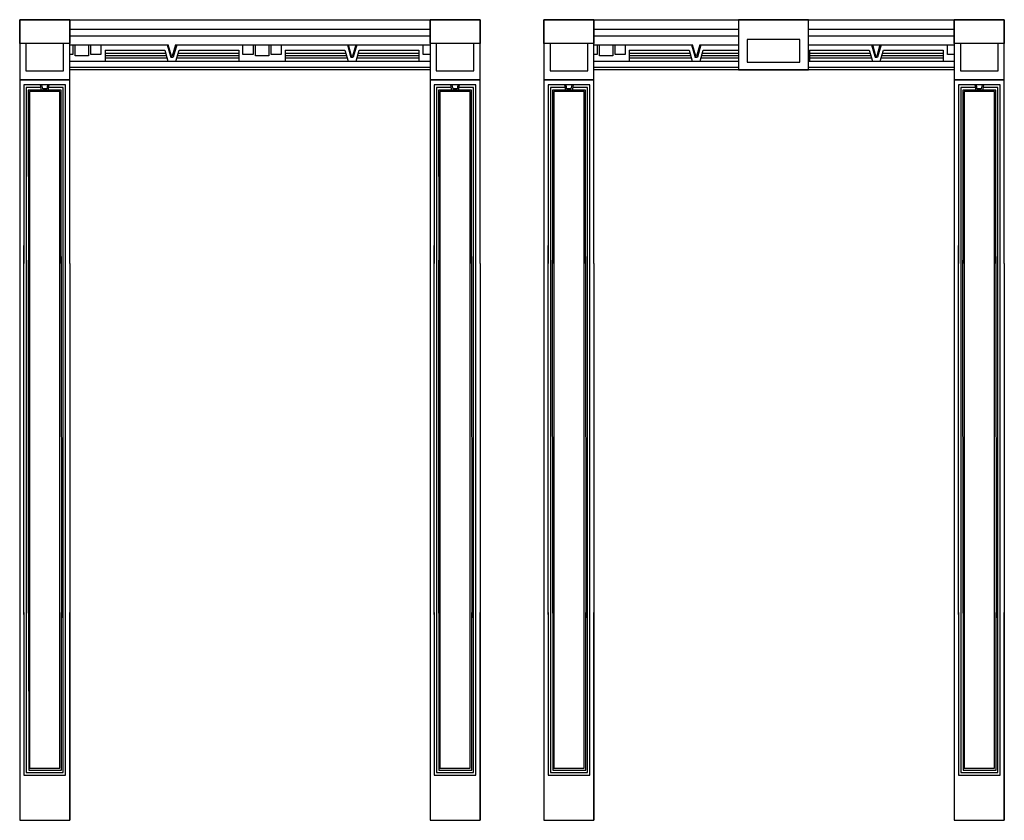
# Model space of a CAD drawing. Units: millimetres. Extents: x 20 to 2519, y 102 to 2134.
import ezdxf

# ---------------------------------------------------------------- set-up
doc = ezdxf.new("R2010")
doc.units = ezdxf.units.MM
doc.layers.add('Default Layer', color=7, linetype='Continuous', lineweight=30)

msp = doc.modelspace()

# ---------------------------------------------------------------- linework, layer by layer
at = {"layer": 'Default Layer', "color": 18, "lineweight": 30, "true_color": 0x000000}
for p, q in [((1061.4, 2108.4), (147, 2108.4)), ((2392, 2108.4), (2022.2, 2108.4)), ((147, 2092.5), (1061.4, 2092.5)), ((2022.2, 2092.5), (2392, 2092.5)), ((236.6, 2056.1), (388.2, 2056.1)), ((236.6, 2056.1), (236.6, 2028.7)), ((388.2, 2056.1), (396.2, 2028.7)), ((405.3, 2041), (397.2, 2070.1)), ((415.6, 2070.1), (407.3, 2041)), ((418.5, 2070.1), (409.3, 2038.4)), ((416.4, 2028.7), (424.5, 2056.1)), ((424.5, 2056.1), (576.2, 2056.1)), ((576.2, 2056.1), (576.2, 2028.7)), ((693.8, 2056.1), (845.4, 2056.1)), ((694, 2056.1), (694, 2028.7)), ((845.4, 2056.1), (853.5, 2028.7)), ((862.5, 2041), (854.4, 2070.1)), ((872.8, 2070.1), (864.5, 2041)), ((875.7, 2070.1), (866.5, 2038.4)), ((873.6, 2028.7), (881.7, 2056.1)), ((881.7, 2056.1), (1033.4, 2056.1)), ((1033.4, 2056.1), (1033.4, 2028.7)), ((1567.2, 2056.1), (1718.8, 2056.1)), ((1567.2, 2056.1), (1567.2, 2028.7)), ((1718.8, 2056.1), (1726.9, 2028.7)), ((1735.9, 2041), (1727.8, 2070.1)), ((1746.2, 2070.1), (1737.9, 2041)), ((1749.1, 2070.1), (1739.9, 2038.4)), ((1747, 2028.7), (1755.1, 2056.1)), ((1755.1, 2056.1), (1844.4, 2056.1)), ((2024.4, 2056.1), (2176.1, 2056.1)), ((2024.6, 2056.1), (2024.6, 2028.7)), ((2176.1, 2056.1), (2184.1, 2028.7)), ((2193.2, 2041), (2185, 2070.1)), ((2203.5, 2070.1), (2195.1, 2041)), ((2206.3, 2070.1), (2197.1, 2038.4)), ((2204.2, 2028.7), (2212.3, 2056.1)), ((2212.3, 2056.1), (2364, 2056.1)), ((2364, 2056.1), (2364, 2028.7)), ((147, 2028.7), (236.6, 2028.7)), ((236.6, 2048.6), (390.4, 2048.6)), ((236.6, 2042.9), (392.1, 2042.9)), ((236.6, 2036.6), (393.9, 2036.6)), ((403.3, 2038.4), (409.3, 2038.4)), ((405.3, 2041), (407.3, 2041)), ((418.7, 2036.6), (576.2, 2036.6)), ((420.6, 2042.9), (576.2, 2042.9)), ((422.3, 2048.6), (576.2, 2048.6)), ((694, 2048.6), (847.6, 2048.6)), ((694, 2042.9), (849.3, 2042.9)), ((694, 2036.6), (851.2, 2036.6)), ((860.5, 2038.4), (866.5, 2038.4)), ((862.5, 2041), (864.5, 2041)), ((875.9, 2036.6), (1033.4, 2036.6)), ((877.8, 2042.9), (1033.4, 2042.9)), ((879.5, 2048.6), (1033.4, 2048.6)), ((1477.6, 2028.7), (1567.2, 2028.7)), ((1567.2, 2048.6), (1721, 2048.6)), ((1567.2, 2042.9), (1722.7, 2042.9)), ((1567.2, 2036.6), (1724.6, 2036.6)), ((1733.9, 2038.4), (1739.9, 2038.4)), ((1735.9, 2041), (1737.9, 2041)), ((1749.3, 2036.6), (1844.4, 2036.6)), ((1751.2, 2042.9), (1844.4, 2042.9)), ((1752.9, 2048.6), (1844.4, 2048.6)), ((2022.2, 2028.7), (2024.6, 2028.7)), ((2024.6, 2048.6), (2178.2, 2048.6)), ((2024.6, 2042.9), (2179.9, 2042.9)), ((2024.6, 2036.6), (2181.8, 2036.6)), ((2191.1, 2038.4), (2197.1, 2038.4)), ((2193.2, 2041), (2195.1, 2041)), ((2206.5, 2036.6), (2364, 2036.6)), ((2208.4, 2042.9), (2364, 2042.9)), ((2210.1, 2048.6), (2364, 2048.6)), ((147, 2013), (1061.4, 2013)), ((2022.2, 2013), (2392, 2013)), ((20, 1981.3), (20, 1514.9)), ((1061.4, 1981.3), (1061.4, 1514.9)), ((1350.6, 1981.3), (1350.6, 1514.9)), ((2392, 1981.3), (2392, 1514.9)), ((30.6, 623.7), (30.6, 1560.9)), ((130.4, 582.6), (130.4, 1550.4)), ((1072, 623.7), (1072, 1560.9)), ((1171.8, 582.6), (1171.8, 1550.4)), ((1361.2, 623.7), (1361.2, 1560.9)), ((1461.1, 582.6), (1461.1, 1550.4)), ((2402.6, 623.7), (2402.6, 1560.9)), ((2502.5, 582.6), (2502.5, 1550.4)), ((36.5, 1524.7), (36.5, 605.9)), ((121.9, 623.4), (121.9, 1540.2)), ((125.3, 1533.1), (126, 615.8)), ((136.4, 627.8), (136.4, 1543.7)), ((1077.9, 1524.7), (1077.9, 605.9)), ((1163.3, 623.4), (1163.3, 1540.2)), ((1166.7, 1533.1), (1167.4, 615.8)), ((1177.8, 627.8), (1177.8, 1543.7)), ((1367.1, 1524.7), (1367.1, 605.9)), ((1452.5, 623.4), (1452.5, 1540.2)), ((1455.9, 1533.1), (1456.6, 615.8)), ((1467, 627.8), (1467, 1543.7)), ((2408.5, 1524.7), (2408.5, 605.9)), ((2493.9, 623.4), (2493.9, 1540.2)), ((2497.3, 1533.1), (2498, 615.8)), ((2508.4, 627.8), (2508.4, 1543.7)), ((20, 1514.9), (20, 165.4)), ((42.6, 627.1), (42, 1523.3)), ((45.1, 1521.7), (45.1, 600.9)), ((1061.4, 1514.9), (1061.4, 165.4)), ((1084, 627.1), (1083.4, 1523.3)), ((1086.5, 1521.7), (1086.5, 600.9)), ((1350.6, 1514.9), (1350.6, 165.4)), ((1373.2, 627.1), (1372.6, 1523.3)), ((1375.7, 1521.7), (1375.7, 600.9)), ((2392, 1514.9), (2392, 165.4)), ((2414.6, 627.1), (2414, 1523.3)), ((2417.1, 1521.7), (2417.1, 600.9)), ((20, 629.1), (20, 629.1)), ((1061.4, 629.1), (1061.4, 629.1)), ((1350.6, 629.1), (1350.6, 629.1)), ((2392, 629.1), (2392, 629.1))]:
    msp.add_line(p, q, dxfattribs=at)
for points in [[(20, 1981.3), (147, 1981.3), (147, 1981.3), (147, 2133.7), (147, 2133.7), (20, 2133.7), (20, 2133.7), (20, 1981.3)], [(20, 1981.3), (147, 1981.3), (147, 1981.3), (147, 2133.7), (147, 2133.7), (20, 2133.7), (20, 2133.7), (20, 1981.3)], [(1061.4, 1981.3), (1188.4, 1981.3), (1188.4, 1981.3), (1188.4, 2133.7), (1188.4, 2133.7), (1061.4, 2133.7), (1061.4, 2133.7), (1061.4, 1981.3)], [(1061.4, 1981.3), (1188.4, 1981.3), (1188.4, 1981.3), (1188.4, 2133.7), (1188.4, 2133.7), (1061.4, 2133.7), (1061.4, 2133.7), (1061.4, 1981.3)], [(1350.6, 1981.3), (1477.6, 1981.3), (1477.6, 1981.3), (1477.6, 2133.7), (1477.6, 2133.7), (1350.6, 2133.7), (1350.6, 2133.7), (1350.6, 1981.3)], [(1350.6, 1981.3), (1477.6, 1981.3), (1477.6, 1981.3), (1477.6, 2133.7), (1477.6, 2133.7), (1350.6, 2133.7), (1350.6, 2133.7), (1350.6, 1981.3)], [(1844.4, 2006.7), (2022.2, 2006.7), (2022.2, 2006.7), (2022.2, 2133.7), (2022.2, 2133.7), (1844.4, 2133.7), (1844.4, 2133.7), (1844.4, 2006.7)], [(2392, 1981.3), (2519, 1981.3), (2519, 1981.3), (2519, 2133.7), (2519, 2133.7), (2392, 2133.7), (2392, 2133.7), (2392, 1981.3)], [(2392, 1981.3), (2519, 1981.3), (2519, 1981.3), (2519, 2133.7), (2519, 2133.7), (2392, 2133.7), (2392, 2133.7), (2392, 1981.3)], [(1866.7, 2025.5), (1999.9, 2025.5), (1999.9, 2025.5), (1999.9, 2083.5), (1999.9, 2083.5), (1866.7, 2083.5), (1866.7, 2083.5), (1866.7, 2025.5)], [(35.9, 2003.8), (131, 2003.8), (131, 2003.8), (131, 2073.5), (131, 2073.5), (35.9, 2073.5), (35.9, 2073.5), (35.9, 2003.8)], [(35.9, 2003.8), (131, 2003.8), (131, 2003.8), (131, 2073.5), (131, 2073.5), (35.9, 2073.5), (35.9, 2073.5), (35.9, 2003.8)], [(415.6, 2070.1), (418.5, 2070.1), (418.5, 2070.1), (694, 2070.1), (694, 2070.1), (1061.4, 2070.1)], [(1077.3, 2003.8), (1172.4, 2003.8), (1172.4, 2003.8), (1172.4, 2073.5), (1172.4, 2073.5), (1077.3, 2073.5), (1077.3, 2073.5), (1077.3, 2003.8)], [(1077.3, 2003.8), (1172.4, 2003.8), (1172.4, 2003.8), (1172.4, 2073.5), (1172.4, 2073.5), (1077.3, 2073.5), (1077.3, 2073.5), (1077.3, 2003.8)], [(1366.5, 2003.8), (1461.7, 2003.8), (1461.7, 2003.8), (1461.7, 2073.5), (1461.7, 2073.5), (1366.5, 2073.5), (1366.5, 2073.5), (1366.5, 2003.8)], [(1366.5, 2003.8), (1461.7, 2003.8), (1461.7, 2003.8), (1461.7, 2073.5), (1461.7, 2073.5), (1366.5, 2073.5), (1366.5, 2073.5), (1366.5, 2003.8)], [(2407.9, 2003.8), (2503.1, 2003.8), (2503.1, 2003.8), (2503.1, 2073.5), (2503.1, 2073.5), (2407.9, 2073.5), (2407.9, 2073.5), (2407.9, 2003.8)], [(2407.9, 2003.8), (2503.1, 2003.8), (2503.1, 2003.8), (2503.1, 2073.5), (2503.1, 2073.5), (2407.9, 2073.5), (2407.9, 2073.5), (2407.9, 2003.8)], [(694, 2028.7), (853.5, 2028.7), (853.5, 2028.7), (873.6, 2028.7), (873.6, 2028.7), (1033.4, 2028.7), (1033.4, 2028.7), (1061.4, 2028.7)], [(2024.6, 2028.7), (2184.1, 2028.7), (2184.1, 2028.7), (2204.2, 2028.7), (2204.2, 2028.7), (2364, 2028.7), (2364, 2028.7), (2392, 2028.7)], [(147, 1514.9), (147, 1981.3), (147, 1981.3), (20, 1981.3), (20, 1981.3), (20, 1514.9)], [(147, 1514.9), (147, 1981.3), (147, 1981.3), (20, 1981.3)], [(1188.4, 1514.9), (1188.4, 1981.3), (1188.4, 1981.3), (1061.4, 1981.3), (1061.4, 1981.3), (1061.4, 1514.9)], [(1188.4, 1514.9), (1188.4, 1981.3), (1188.4, 1981.3), (1061.4, 1981.3)], [(1477.6, 1514.9), (1477.6, 1981.3), (1477.6, 1981.3), (1350.6, 1981.3), (1350.6, 1981.3), (1350.6, 1514.9)], [(1477.6, 1514.9), (1477.6, 1981.3), (1477.6, 1981.3), (1350.6, 1981.3)], [(2519, 1514.9), (2519, 1981.3), (2519, 1981.3), (2392, 1981.3), (2392, 1981.3), (2392, 1514.9)], [(2519, 1514.9), (2519, 1981.3), (2519, 1981.3), (2392, 1981.3)], [(136.4, 1514.9), (136.4, 1968.6), (136.4, 1968.6), (94, 1968.6), (94, 1968.6), (90.5, 1968.6), (90.5, 1968.6), (76.5, 1968.6), (76.5, 1968.6), (73, 1968.6), (73, 1968.6), (30.6, 1968.6), (30.6, 1968.6), (30.6, 1514.9)], [(136.4, 1514.9), (136.4, 1968.6), (136.4, 1968.6), (94, 1968.6), (94, 1968.6), (90.5, 1968.6), (90.5, 1968.6), (76.5, 1968.6), (76.5, 1968.6), (73, 1968.6), (73, 1968.6), (30.6, 1968.6), (30.6, 1968.6), (30.6, 1514.9)], [(74.3, 1961.5), (36.5, 1961.5), (36.5, 1961.5), (36.5, 1514.9)], [(74.3, 1961.5), (36.5, 1961.5), (36.5, 1961.5), (36.5, 1514.9)], [(125.3, 1514.9), (125.2, 1955.1), (125.2, 1955.1), (41.8, 1955.1), (41.8, 1955.1), (42, 1514.9)], [(125.3, 1514.9), (125.2, 1955.1), (125.2, 1955.1), (41.8, 1955.1), (41.8, 1955.1), (42, 1514.9)], [(121.9, 1514.9), (121.9, 1951.1), (121.9, 1951.1), (45.1, 1951.1), (45.1, 1951.1), (45.1, 1514.9)], [(130.4, 1514.9), (130.4, 1961.5), (130.4, 1961.5), (92.7, 1961.5)], [(130.4, 1514.9), (130.4, 1961.5), (130.4, 1961.5), (92.7, 1961.5)], [(1177.8, 1514.9), (1177.8, 1968.6), (1177.8, 1968.6), (1135.4, 1968.6), (1135.4, 1968.6), (1131.9, 1968.6), (1131.9, 1968.6), (1117.9, 1968.6), (1117.9, 1968.6), (1114.4, 1968.6), (1114.4, 1968.6), (1072, 1968.6), (1072, 1968.6), (1072, 1514.9)], [(1177.8, 1514.9), (1177.8, 1968.6), (1177.8, 1968.6), (1135.4, 1968.6), (1135.4, 1968.6), (1131.9, 1968.6), (1131.9, 1968.6), (1117.9, 1968.6), (1117.9, 1968.6), (1114.4, 1968.6), (1114.4, 1968.6), (1072, 1968.6), (1072, 1968.6), (1072, 1514.9)], [(1115.7, 1961.5), (1077.9, 1961.5), (1077.9, 1961.5), (1077.9, 1514.9)], [(1115.7, 1961.5), (1077.9, 1961.5), (1077.9, 1961.5), (1077.9, 1514.9)], [(1166.7, 1514.9), (1166.6, 1955.1), (1166.6, 1955.1), (1083.2, 1955.1), (1083.2, 1955.1), (1083.4, 1514.9)], [(1166.7, 1514.9), (1166.6, 1955.1), (1166.6, 1955.1), (1083.2, 1955.1), (1083.2, 1955.1), (1083.4, 1514.9)], [(1163.3, 1514.9), (1163.3, 1951.1), (1163.3, 1951.1), (1086.5, 1951.1), (1086.5, 1951.1), (1086.5, 1514.9)], [(1171.8, 1514.9), (1171.8, 1961.5), (1171.8, 1961.5), (1134.1, 1961.5)], [(1171.8, 1514.9), (1171.8, 1961.5), (1171.8, 1961.5), (1134.1, 1961.5)], [(1467, 1514.9), (1467, 1968.6), (1467, 1968.6), (1424.6, 1968.6), (1424.6, 1968.6), (1421.2, 1968.6), (1421.2, 1968.6), (1407.1, 1968.6), (1407.1, 1968.6), (1403.6, 1968.6), (1403.6, 1968.6), (1361.2, 1968.6), (1361.2, 1968.6), (1361.2, 1514.9)], [(1467, 1514.9), (1467, 1968.6), (1467, 1968.6), (1424.6, 1968.6), (1424.6, 1968.6), (1421.2, 1968.6), (1421.2, 1968.6), (1407.1, 1968.6), (1407.1, 1968.6), (1403.6, 1968.6), (1403.6, 1968.6), (1361.2, 1968.6), (1361.2, 1968.6), (1361.2, 1514.9)], [(1404.9, 1961.5), (1367.1, 1961.5), (1367.1, 1961.5), (1367.1, 1514.9)], [(1404.9, 1961.5), (1367.1, 1961.5), (1367.1, 1961.5), (1367.1, 1514.9)], [(1456, 1514.9), (1455.8, 1955.1), (1455.8, 1955.1), (1372.4, 1955.1), (1372.4, 1955.1), (1372.6, 1514.9)], [(1456, 1514.9), (1455.8, 1955.1), (1455.8, 1955.1), (1372.4, 1955.1), (1372.4, 1955.1), (1372.6, 1514.9)], [(1452.5, 1514.9), (1452.5, 1951.1), (1452.5, 1951.1), (1375.7, 1951.1), (1375.7, 1951.1), (1375.7, 1514.9)], [(1461.1, 1514.9), (1461.1, 1961.5), (1461.1, 1961.5), (1423.3, 1961.5)], [(1461.1, 1514.9), (1461.1, 1961.5), (1461.1, 1961.5), (1423.3, 1961.5)], [(2508.4, 1514.9), (2508.4, 1968.6), (2508.4, 1968.6), (2466, 1968.6), (2466, 1968.6), (2462.6, 1968.6), (2462.6, 1968.6), (2448.5, 1968.6), (2448.5, 1968.6), (2445, 1968.6), (2445, 1968.6), (2402.6, 1968.6), (2402.6, 1968.6), (2402.6, 1514.9)], [(2508.4, 1514.9), (2508.4, 1968.6), (2508.4, 1968.6), (2466, 1968.6), (2466, 1968.6), (2462.6, 1968.6), (2462.6, 1968.6), (2448.5, 1968.6), (2448.5, 1968.6), (2445, 1968.6), (2445, 1968.6), (2402.6, 1968.6), (2402.6, 1968.6), (2402.6, 1514.9)], [(2446.3, 1961.5), (2408.5, 1961.5), (2408.5, 1961.5), (2408.5, 1514.9)], [(2446.3, 1961.5), (2408.5, 1961.5), (2408.5, 1961.5), (2408.5, 1514.9)], [(2497.4, 1514.9), (2497.2, 1955.1), (2497.2, 1955.1), (2413.8, 1955.1), (2413.8, 1955.1), (2414, 1514.9)], [(2497.4, 1514.9), (2497.2, 1955.1), (2497.2, 1955.1), (2413.8, 1955.1), (2413.8, 1955.1), (2414, 1514.9)], [(2493.9, 1514.9), (2493.9, 1951.1), (2493.9, 1951.1), (2417.1, 1951.1), (2417.1, 1951.1), (2417.1, 1514.9)], [(2502.5, 1514.9), (2502.5, 1961.5), (2502.5, 1961.5), (2464.7, 1961.5)], [(2502.5, 1514.9), (2502.5, 1961.5), (2502.5, 1961.5), (2464.7, 1961.5)], [(20, 629.1), (20, 101.9), (20, 101.9), (147, 101.9), (147, 101.9), (147, 629.1)], [(30.6, 629.1), (30.6, 216.3), (30.6, 216.3), (136.4, 216.3), (136.4, 216.3), (136.4, 629.1)], [(30.6, 629.1), (30.6, 216.3), (30.6, 216.3), (136.4, 216.3), (136.4, 216.3), (136.4, 629.1)], [(36.5, 629.1), (36.5, 223.4), (36.5, 223.4), (130.4, 223.4), (130.4, 223.4), (130.4, 629.1)], [(36.5, 629.1), (36.5, 223.4), (36.5, 223.4), (130.4, 223.4), (130.4, 223.4), (130.4, 629.1)], [(42.6, 629.1), (42.8, 228.6), (42.8, 228.6), (126.1, 228.6), (126.1, 228.6), (126, 629.1)], [(42.6, 629.1), (42.8, 228.6), (42.8, 228.6), (126.1, 228.6), (126.1, 228.6), (126, 629.1)], [(45.1, 629.1), (45.1, 233.8), (45.1, 233.8), (121.9, 233.8), (121.9, 233.8), (121.9, 629.1)], [(45.1, 629.1), (45.1, 233.8), (45.1, 233.8), (121.9, 233.8), (121.9, 233.8), (121.9, 629.1)], [(1061.4, 629.1), (1061.4, 101.9), (1061.4, 101.9), (1188.4, 101.9), (1188.4, 101.9), (1188.4, 629.1)], [(1072, 629.1), (1072, 216.3), (1072, 216.3), (1177.8, 216.3), (1177.8, 216.3), (1177.8, 629.1)], [(1072, 629.1), (1072, 216.3), (1072, 216.3), (1177.8, 216.3), (1177.8, 216.3), (1177.8, 629.1)], [(1077.9, 629.1), (1077.9, 223.4), (1077.9, 223.4), (1171.8, 223.4), (1171.8, 223.4), (1171.8, 629.1)], [(1077.9, 629.1), (1077.9, 223.4), (1077.9, 223.4), (1171.8, 223.4), (1171.8, 223.4), (1171.8, 629.1)], [(1084, 629.1), (1084.2, 228.6), (1084.2, 228.6), (1167.5, 228.6), (1167.5, 228.6), (1167.4, 629.1)], [(1084, 629.1), (1084.2, 228.6), (1084.2, 228.6), (1167.5, 228.6), (1167.5, 228.6), (1167.4, 629.1)], [(1086.5, 629.1), (1086.5, 233.8), (1086.5, 233.8), (1163.3, 233.8), (1163.3, 233.8), (1163.3, 629.1)], [(1086.5, 629.1), (1086.5, 233.8), (1086.5, 233.8), (1163.3, 233.8), (1163.3, 233.8), (1163.3, 629.1)], [(1350.6, 629.1), (1350.6, 101.9), (1350.6, 101.9), (1477.6, 101.9), (1477.6, 101.9), (1477.6, 629.1)], [(1361.2, 629.1), (1361.2, 216.3), (1361.2, 216.3), (1467, 216.3), (1467, 216.3), (1467, 629.1)], [(1361.2, 629.1), (1361.2, 216.3), (1361.2, 216.3), (1467, 216.3), (1467, 216.3), (1467, 629.1)], [(1367.1, 629.1), (1367.1, 223.4), (1367.1, 223.4), (1461.1, 223.4), (1461.1, 223.4), (1461.1, 629.1)], [(1367.1, 629.1), (1367.1, 223.4), (1367.1, 223.4), (1461.1, 223.4), (1461.1, 223.4), (1461.1, 629.1)], [(1373.2, 629.1), (1373.4, 228.6), (1373.4, 228.6), (1456.7, 228.6), (1456.7, 228.6), (1456.6, 629.1)], [(1373.2, 629.1), (1373.4, 228.6), (1373.4, 228.6), (1456.7, 228.6), (1456.7, 228.6), (1456.6, 629.1)], [(1375.7, 629.1), (1375.7, 233.8), (1375.7, 233.8), (1452.5, 233.8), (1452.5, 233.8), (1452.5, 629.1)], [(1375.7, 629.1), (1375.7, 233.8), (1375.7, 233.8), (1452.5, 233.8), (1452.5, 233.8), (1452.5, 629.1)], [(2392, 629.1), (2392, 101.9), (2392, 101.9), (2519, 101.9), (2519, 101.9), (2519, 629.1)], [(2402.6, 629.1), (2402.6, 216.3), (2402.6, 216.3), (2508.4, 216.3), (2508.4, 216.3), (2508.4, 629.1)], [(2402.6, 629.1), (2402.6, 216.3), (2402.6, 216.3), (2508.4, 216.3), (2508.4, 216.3), (2508.4, 629.1)], [(2408.5, 629.1), (2408.5, 223.4), (2408.5, 223.4), (2502.5, 223.4), (2502.5, 223.4), (2502.5, 629.1)], [(2408.5, 629.1), (2408.5, 223.4), (2408.5, 223.4), (2502.5, 223.4), (2502.5, 223.4), (2502.5, 629.1)], [(2414.6, 629.1), (2414.8, 228.6), (2414.8, 228.6), (2498.1, 228.6), (2498.1, 228.6), (2498, 629.1)], [(2414.6, 629.1), (2414.8, 228.6), (2414.8, 228.6), (2498.1, 228.6), (2498.1, 228.6), (2498, 629.1)], [(2417.1, 629.1), (2417.1, 233.8), (2417.1, 233.8), (2493.9, 233.8), (2493.9, 233.8), (2493.9, 629.1)], [(2417.1, 629.1), (2417.1, 233.8), (2417.1, 233.8), (2493.9, 233.8), (2493.9, 233.8), (2493.9, 629.1)]]:
    msp.add_lwpolyline(points, dxfattribs=at)
at = {"layer": 'Default Layer', "color": 18, "lineweight": 30, "true_color": 0x000000, "extrusion": (0, 0, -1)}
for points in [[(-147, 2073.5), (-20, 2073.5), (-20, 2073.5), (-20, 2133.7), (-20, 2133.7), (-147, 2133.7), (-147, 2133.7), (-147, 2073.5)], [(-147, 2073.5), (-20, 2073.5), (-20, 2073.5), (-20, 2133.7), (-20, 2133.7), (-147, 2133.7), (-147, 2133.7), (-147, 2073.5)], [(-147, 2006.7), (-147, 2133.7), (-147, 2133.7), (-1061.4, 2133.7), (-1061.4, 2133.7), (-1061.4, 2006.7), (-1061.4, 2006.7), (-147, 2006.7)], [(-1188.4, 2073.5), (-1061.4, 2073.5), (-1061.4, 2073.5), (-1061.4, 2133.7), (-1061.4, 2133.7), (-1188.4, 2133.7), (-1188.4, 2133.7), (-1188.4, 2073.5)], [(-1188.4, 2073.5), (-1061.4, 2073.5), (-1061.4, 2073.5), (-1061.4, 2133.7), (-1061.4, 2133.7), (-1188.4, 2133.7), (-1188.4, 2133.7), (-1188.4, 2073.5)], [(-1477.6, 2073.5), (-1350.6, 2073.5), (-1350.6, 2073.5), (-1350.6, 2133.7), (-1350.6, 2133.7), (-1477.6, 2133.7), (-1477.6, 2133.7), (-1477.6, 2073.5)], [(-1477.6, 2073.5), (-1350.6, 2073.5), (-1350.6, 2073.5), (-1350.6, 2133.7), (-1350.6, 2133.7), (-1477.6, 2133.7), (-1477.6, 2133.7), (-1477.6, 2073.5)], [(-1477.6, 2006.7), (-1477.6, 2133.7), (-1477.6, 2133.7), (-2392, 2133.7), (-2392, 2133.7), (-2392, 2006.7), (-2392, 2006.7), (-1477.6, 2006.7)], [(-2519, 2073.5), (-2392, 2073.5), (-2392, 2073.5), (-2392, 2133.7), (-2392, 2133.7), (-2519, 2133.7), (-2519, 2133.7), (-2519, 2073.5)], [(-2519, 2073.5), (-2392, 2073.5), (-2392, 2073.5), (-2392, 2133.7), (-2392, 2133.7), (-2519, 2133.7), (-2519, 2133.7), (-2519, 2073.5)], [(-147, 2070.1), (-154.8, 2070.1), (-154.8, 2070.1), (-154.8, 2045.4), (-154.8, 2045.4), (-147, 2045.4)], [(-161.1, 2042.1), (-161.1, 2070.1), (-161.1, 2070.1), (-194.5, 2070.1), (-194.5, 2070.1), (-194.5, 2042.1), (-194.5, 2042.1), (-161.1, 2042.1)], [(-200.8, 2045.4), (-200.8, 2070.1), (-200.8, 2070.1), (-226.3, 2070.1), (-226.3, 2070.1), (-226.3, 2045.4), (-226.3, 2045.4), (-200.8, 2045.4)], [(-586.7, 2045.4), (-586.7, 2070.1), (-586.7, 2070.1), (-612.2, 2070.1), (-612.2, 2070.1), (-612.2, 2045.4), (-612.2, 2045.4), (-586.7, 2045.4)], [(-618.5, 2042.1), (-618.5, 2070.1), (-618.5, 2070.1), (-651.9, 2070.1), (-651.9, 2070.1), (-651.9, 2042.1), (-651.9, 2042.1), (-618.5, 2042.1)], [(-658.2, 2045.4), (-658.2, 2070.1), (-658.2, 2070.1), (-683.7, 2070.1), (-683.7, 2070.1), (-683.7, 2045.4), (-683.7, 2045.4), (-658.2, 2045.4)], [(-1061.4, 2045.4), (-1043.9, 2045.4), (-1043.9, 2045.4), (-1043.9, 2070.1), (-1043.9, 2070.1), (-1061.4, 2070.1)], [(-1477.6, 2070.1), (-1485.4, 2070.1), (-1485.4, 2070.1), (-1485.4, 2045.4), (-1485.4, 2045.4), (-1477.6, 2045.4)], [(-1491.7, 2042.1), (-1491.7, 2070.1), (-1491.7, 2070.1), (-1525.1, 2070.1), (-1525.1, 2070.1), (-1525.1, 2042.1), (-1525.1, 2042.1), (-1491.7, 2042.1)], [(-1531.4, 2045.4), (-1531.4, 2070.1), (-1531.4, 2070.1), (-1556.9, 2070.1), (-1556.9, 2070.1), (-1556.9, 2045.4), (-1556.9, 2045.4), (-1531.4, 2045.4)], [(-2392, 2045.4), (-2374.5, 2045.4), (-2374.5, 2045.4), (-2374.5, 2070.1), (-2374.5, 2070.1), (-2392, 2070.1)], [(-94, 1968.6), (-91.6, 1955.2), (-91.6, 1955.2), (-75.4, 1955.2), (-75.4, 1955.2), (-73, 1968.6)], [(-94, 1968.6), (-91.6, 1955.2), (-91.6, 1955.2), (-75.4, 1955.2), (-75.4, 1955.2), (-73, 1968.6)], [(-90.5, 1968.6), (-90.5, 1968.1), (-90.5, 1968.1), (-88.6, 1958.2), (-88.6, 1958.2), (-78.4, 1958.2), (-78.4, 1958.2), (-76.6, 1968.1), (-76.6, 1968.1), (-76.5, 1968.6)], [(-90.5, 1968.6), (-90.5, 1968.1), (-90.5, 1968.1), (-88.6, 1958.2), (-88.6, 1958.2), (-78.4, 1958.2), (-78.4, 1958.2), (-76.6, 1968.1), (-76.6, 1968.1), (-76.5, 1968.6)], [(-1135.4, 1968.6), (-1133, 1955.2), (-1133, 1955.2), (-1116.8, 1955.2), (-1116.8, 1955.2), (-1114.4, 1968.6)], [(-1135.4, 1968.6), (-1133, 1955.2), (-1133, 1955.2), (-1116.8, 1955.2), (-1116.8, 1955.2), (-1114.4, 1968.6)], [(-1131.9, 1968.6), (-1131.9, 1968.1), (-1131.9, 1968.1), (-1130, 1958.2), (-1130, 1958.2), (-1119.8, 1958.2), (-1119.8, 1958.2), (-1118, 1968.1), (-1118, 1968.1), (-1117.9, 1968.6)], [(-1131.9, 1968.6), (-1131.9, 1968.1), (-1131.9, 1968.1), (-1130, 1958.2), (-1130, 1958.2), (-1119.8, 1958.2), (-1119.8, 1958.2), (-1118, 1968.1), (-1118, 1968.1), (-1117.9, 1968.6)], [(-1424.6, 1968.6), (-1422.2, 1955.2), (-1422.2, 1955.2), (-1406, 1955.2), (-1406, 1955.2), (-1403.6, 1968.6)], [(-1424.6, 1968.6), (-1422.2, 1955.2), (-1422.2, 1955.2), (-1406, 1955.2), (-1406, 1955.2), (-1403.6, 1968.6)], [(-1421.2, 1968.6), (-1421.1, 1968.1), (-1421.1, 1968.1), (-1419.2, 1958.2), (-1419.2, 1958.2), (-1409, 1958.2), (-1409, 1958.2), (-1407.2, 1968.1), (-1407.2, 1968.1), (-1407.1, 1968.6)], [(-1421.2, 1968.6), (-1421.1, 1968.1), (-1421.1, 1968.1), (-1419.2, 1958.2), (-1419.2, 1958.2), (-1409, 1958.2), (-1409, 1958.2), (-1407.2, 1968.1), (-1407.2, 1968.1), (-1407.1, 1968.6)], [(-2466, 1968.6), (-2463.6, 1955.2), (-2463.6, 1955.2), (-2447.4, 1955.2), (-2447.4, 1955.2), (-2445, 1968.6)], [(-2466, 1968.6), (-2463.6, 1955.2), (-2463.6, 1955.2), (-2447.4, 1955.2), (-2447.4, 1955.2), (-2445, 1968.6)], [(-2462.6, 1968.6), (-2462.5, 1968.1), (-2462.5, 1968.1), (-2460.6, 1958.2), (-2460.6, 1958.2), (-2450.4, 1958.2), (-2450.4, 1958.2), (-2448.6, 1968.1), (-2448.6, 1968.1), (-2448.5, 1968.6)], [(-2462.6, 1968.6), (-2462.5, 1968.1), (-2462.5, 1968.1), (-2460.6, 1958.2), (-2460.6, 1958.2), (-2450.4, 1958.2), (-2450.4, 1958.2), (-2448.6, 1968.1), (-2448.6, 1968.1), (-2448.5, 1968.6)]]:
    msp.add_lwpolyline(points, dxfattribs=at)
at = {"layer": 'Default Layer', "color": 18, "lineweight": 30, "true_color": 0x000000}
for points in [[(1844.4, 2108.4, 0), (1477.6, 2108.4, 0), (1477.6, 2108.4, 0)], [(1477.6, 2092.5, 0), (1477.6, 2092.5, 0), (1844.4, 2092.5, 0)], [(147, 2070.1, 0), (394.4, 2070.1, 0), (397.2, 2070.1, 0)], [(394.4, 2070.1, 0), (402.5, 2041, 0), (403.3, 2038.4, 0)], [(851.6, 2070.1, 0), (859.8, 2041, 0), (860.5, 2038.4, 0)], [(1477.6, 2070.1, 0), (1725, 2070.1, 0), (1727.8, 2070.1, 0)], [(1725, 2070.1, 0), (1733.2, 2041, 0), (1733.9, 2038.4, 0)], [(1746.2, 2070.1, 0), (1749.1, 2070.1, 0), (1844.4, 2070.1, 0)], [(2022.2, 2070.1, 0), (2024.6, 2070.1, 0), (2182.2, 2070.1, 0), (2185, 2070.1, 0), (2203.5, 2070.1, 0), (2206.3, 2070.1, 0), (2392, 2070.1, 0)], [(2182.2, 2070.1, 0), (2190.4, 2041, 0), (2191.1, 2038.4, 0)], [(236.6, 2028.7, 0), (396.2, 2028.7, 0), (416.4, 2028.7, 0), (576.2, 2028.7, 0), (694, 2028.7, 0)], [(1567.2, 2028.7, 0), (1726.9, 2028.7, 0), (1747, 2028.7, 0), (1844.4, 2028.7, 0)], [(1477.6, 2013, 0), (1477.6, 2013, 0), (1844.4, 2013, 0)], [(147, 1514.9, 0), (147, 629.1, 0), (147, 101.9, 0), (147, 101.7, 0)], [(1188.4, 1514.9, 0), (1188.4, 629.1, 0), (1188.4, 101.9, 0), (1188.4, 101.7, 0)], [(1477.6, 1514.9, 0), (1477.6, 629.1, 0), (1477.6, 101.9, 0), (1477.6, 101.7, 0)], [(2519, 1514.9, 0), (2519, 629.1, 0), (2519, 101.9, 0), (2519, 101.7, 0)]]:
    msp.add_polyline3d(points, dxfattribs=at)

doc.saveas('drawing.dxf')
